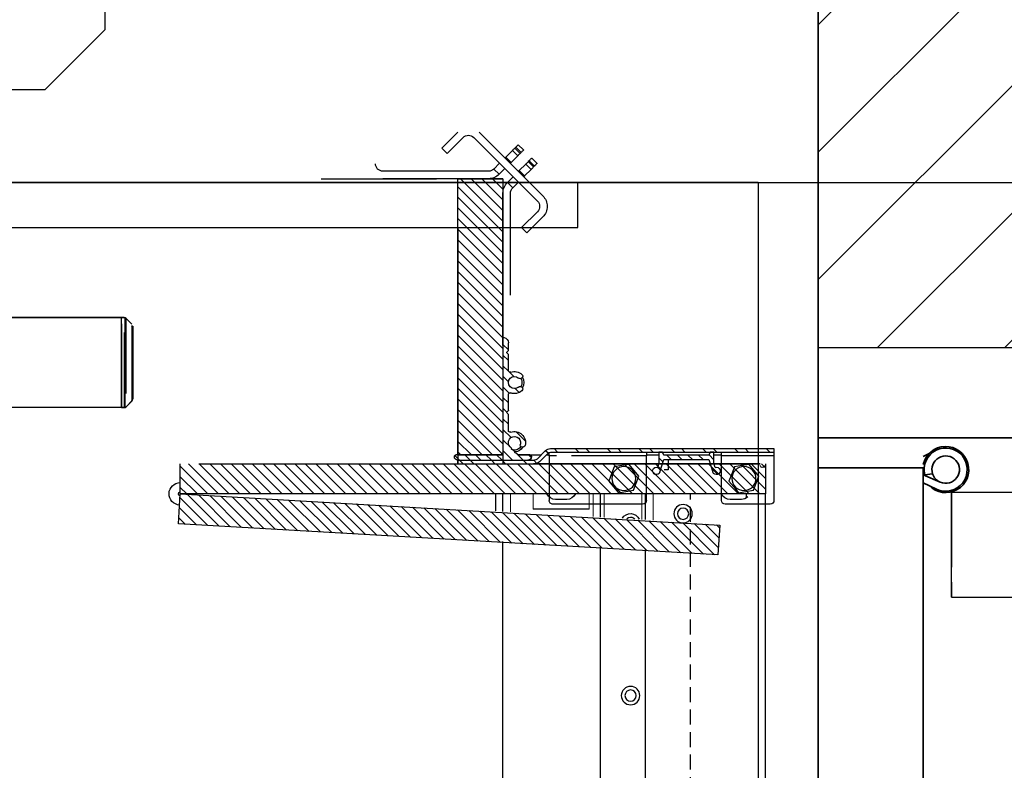
# Model space of a CAD drawing. Units: inches. Extents: x -1 to 417, y 4 to 299.
# Drawn here: x 244 to 260, y 205 to 217 of the extents above; entities that cross this region are included whole.
import ezdxf

# ---------------------------------------------------------------- set-up
doc = ezdxf.new("R2010")
doc.units = ezdxf.units.IN
doc.header["$MEASUREMENT"] = 0
doc.linetypes.add('HIDDEN', pattern=[0.375, 0.25, -0.125])
doc.linetypes.add('PHANTOM', pattern=[2.5, 1.25, -0.25, 0.25, -0.25, 0.25, -0.25])
for name, color, linetype in [('CUTLINE', 6, 'Continuous'), ('DIM', 3, 'Continuous'), ('HATCH', 5, 'Continuous'), ('PHANTOM', 4, 'PHANTOM')]:
    doc.layers.add(name, color=color, linetype=linetype)
doc.styles.add('PLAN_STYLE', font='txt.shx', dxfattribs={"height": 1.5})
doc.dimstyles.new('METRIC_PL', dxfattribs={"dimtxt": 1.5, "dimasz": 3, "dimexe": 1.5, "dimexo": 1, "dimgap": 1, "dimtad": 0, "dimtih": 1, "dimtoh": 1, "dimdec": 4, "dimzin": 0, "dimdsep": 46, "dimlunit": 5, "dimtxsty": 'PLAN_STYLE', "dimcen": 0.09, "dimadec": 0, "dimazin": 0, "dimtfac": 1, "dimtdec": 4, "dimtofl": 0, "dimtmove": 0, "dimatfit": 3, "dimfxl": 0, "dimfrac": 2, "dimtolj": 1, "dimtzin": 0, "dimarcsym": 0})
pattern_1 = [(45, (-14.75690627934681, 19.97981095757233), (-0.08838834764831843, 0.08838834764831845), [])]
pattern_2 = [(45.0000020971716, (26.75772658372557, 100.186129568169), (-0.08838835088355701, 0.08838834441307597), [])]

# ---------------------------------------------------------------- blocks, each defined once
blk = doc.blocks.new('*D23')
at = {"layer": 'DEFPOINTS', "color": 0}
for p in [(215.5933755843175, 214.3626888309113), (215.5933755843175, 172.8626888309113), (311.3118863335326, 172.8626888309113)]:
    blk.add_point(p, dxfattribs=at)
at = {"layer": 'DIM', "color": 0, "lineweight": -2}
for p, q in [((216.5933755843175, 214.3626888309113), (312.8118863335326, 214.3626888309113)), ((311.3118863335326, 211.3626888309113), (311.3118863335326, 205.744218243377)), ((311.3118863335326, 175.8626888309113), (311.3118863335326, 182.994211030074)), ((216.5933755843175, 172.8626888309113), (312.8118863335326, 172.8626888309113))]:
    blk.add_line(p, q, dxfattribs=at)
at = {"layer": 'DIM', "color": 0}
for points in [[(310.8118863335326, 211.3626888309113), (311.8118863335326, 211.3626888309113), (311.3118863335326, 214.3626888309113)], [(310.8118863335326, 175.8626888309113), (311.8118863335326, 175.8626888309113), (311.3118863335326, 172.8626888309113)]]:
    blk.add_solid(points, dxfattribs=at)
at = {"layer": 'DIM', "color": 0, "insert": (311.3118863335325, 194.3692146367255), "char_height": 1.5, "attachment_point": 5, "rotation": 89.95437383553924, "style": 'PLAN_STYLE'}
blk.add_mtext("\\A1;41 1/2'' [1054mm]\\POVERALL CAB\\P WIDTH", dxfattribs=at)
blk = doc.blocks.new('A$C2C1D06E5')
at = {"color": 7, "linetype": 'Continuous', "lineweight": 25}
for p, q in [((2.268797251362688, 2.406375586435288), (2.268797251362688, 2.631178736041619)), ((2.268797251362688, 2.406375586435288), (2.218797251362687, 2.356375586435288)), ((2.178297251362689, 2.356375586435288), (2.218797251362687, 2.356375586435288))]:
    blk.add_line(p, q, dxfattribs=at)
blk = doc.blocks.new('RH_handrail')
at = {"color": 7, "linetype": 'Continuous', "lineweight": 30}
for p, q in [((-6.553614549749483, 3.499998989067677), (-6.241114906438689, 3.499998989067677)), ((-6.553614549749483, 3.499998989067677), (-6.553614549749483, 2.239999038028003)), ((-6.241114906438689, 2.239999038028003), (-6.241114906438689, 3.499998989067677)), ((-6.772363596075166, 1.489998955426273), (-6.772363596075166, 0.009999617816930595)), ((-6.022363513473451, 0.009999617816930595), (-6.022363513473451, 1.489998955426273)), ((-6.772363596075166, 0.009999617816930595), (-6.022363513473451, 0.009999617816930595)), ((-6.772363596075166, 0.009999617816930595), (-6.762363391598385, -5.866598655757116e-07)), ((-6.03236296748377, 2.406343924121757e-08), (-6.762362641131915, 2.406343924121757e-08)), ((-6.032363717950247, -5.866598655757116e-07), (-6.022363513473451, 0.009999617816930595)), ((-6.357800385144756, -5.866598655757116e-07), (-6.436926724403875, -5.866598655757116e-07)), ((-0.05656398656800832, -5.866598655757116e-07), (-2.482800385144756, -5.866598655757116e-07)), ((-0.05656398656800832, -1.500000751863325), (-0.05656398656800832, -5.866598655757116e-07)), ((-0.01471577666876556, -5.866598655757116e-07), (-0.05656398656800832, -5.866598655757116e-07)), ((-0.05656398656800832, -0.1048132425218284), (-0.05656398656800832, -1.500000751863325)), ((0.1167206782994157, -0.1103442719602015), (0.02056888238651311, -0.01457439163536378)), ((0.1314364549681812, -0.1457691427291081), (0.1314364549681812, -1.354231022474352)), ((0.02056888238651311, -1.485425773568039), (0.1167206782994157, -1.389657066562989)), ((-0.05656398656800832, -1.500000751863325), (-2.482800385144756, -1.500000751863325)), ((-0.05656398656800832, -1.500000751863325), (-0.01471577666876556, -1.500000751863325))]:
    blk.add_line(p, q, dxfattribs=at)
blk.add_line((-6.772363596075166, 1.489998955426273), (-6.022363513473451, 1.489998955426273))
at = {"color": 7, "linetype": 'PHANTOM', "lineweight": 0}
for p, q in [((-0.01471577666876556, -1.500000751863325), (-0.01471577666876556, -5.866598655757116e-07)), ((0.02056888238651311, -0.01457439163536378), (0.02056888238651311, -1.485425773568039)), ((0.1167206782994157, -1.389657066562989), (0.1167206782994157, -0.1103442719602015))]:
    blk.add_line(p, q, dxfattribs=at)
at = {"color": 7, "linetype": 'Continuous', "lineweight": 30}
for centre, radius, start, end in [((-0.01471599076703001, -0.05000049245049354), 0.04999999999999716, 45.11436268147867, 90), ((0.08143624984680287, -0.1702888971707637), 0.05000000000000142, 0, 45.11436268149247), ((0.08143624984680287, -1.354231328492489), 0.05000000000000142, 314.885637318512, 0), ((-0.01471599076703001, -1.450000492450471), 0.04999999999999511, 270.0000000000008, 314.8856373185259)]:
    blk.add_arc(centre, radius, start, end, dxfattribs=at)
blk.add_point((0.1314364549681812, -0.7500000826017583))
blk = doc.blocks.new('A$C01D4013D')
at = {"linetype": 'Continuous', "lineweight": 0}
h = blk.add_hatch(dxfattribs=at)
h.set_pattern_fill('ANSI31', style=0)
h.set_pattern_definition(pattern_1)
h.paths.add_polyline_path([(9.172422044604929, 1.019398140932466), (9.143566620464881, 1.518564810991379), (0.1585665594045551, 0.9991671764705252), (0.1874219835446027, 0.500000506411606)], flags=0)
h = blk.add_hatch(dxfattribs=at)
h.set_pattern_fill('ANSI31', style=0)
h.set_pattern_definition(pattern_1)
h.paths.add_polyline_path([(0.1874219835446027, 0.5000005064116202), (0.1874219835446027, 5.064116201936031e-07), (9.937421983544596, 5.064116272990304e-07), (9.937421983544596, 0.5000005064116309)], flags=0)
at = {"color": 7, "linetype": 'Continuous', "lineweight": 30}
for p, q in [((9.143567050940945, 1.518564450033566), (0.1585663664355721, 0.999167463485211)), ((9.172422504266962, 1.01939784311547), (9.143567050940945, 1.518564450033566)), ((0.1585663664355721, 0.999167463485211), (0.1874218197615818, 0.5000008565671159)), ((0.1874218197615818, 0.5000008565671159), (9.172422504266962, 1.01939784311547)), ((0.1874218197615818, 0.5000008565671159), (0.1874218197615818, 1.928612292090293e-08)), ((9.93742230692395, 0.5000008565671159), (0.1874218197615818, 0.5000008565671159)), ((0.2186198060264459, 0.5018042490675043), (0.2186720187566138, 0.5000008565671159)), ((9.93742230692395, 1.928612292090293e-08), (9.93742230692395, 0.5000008565671159))]:
    blk.add_line(p, q, dxfattribs=at)
for radius, start in [(0.1875000000000017, 93.30842624997308), (0.03124999999999671, 93.30842624997264)]:
    blk.add_arc((0.1874219835446027, 0.500000506411773), radius, start, 270.0000000000008, dxfattribs=at)
blk = doc.blocks.new('A$C62CA1045')
at = {"linetype": 'HIDDEN'}
blk.add_line((11.59778805487514, 36.69487222778899), (11.59778805487514, 1.726172830481158), dxfattribs=at)
at = {"color": 7, "linetype": 'Continuous', "lineweight": 30}
for p, q in [((12.84778770993157, 36.72617222778899), (12.84778770993157, 1.726172830481154)), ((8.472788010301429, 35.91462448285779), (8.472788010301429, 2.519911927806042)), ((10.0977877981652, 35.82068732802782), (10.0977877981652, 2.613849082636015)), ((10.84778788076693, 35.7773319888724), (10.84778788076693, 2.657204421791434)), ((10.84778788076693, 2.156369354147536), (10.84778788076693, 1.726172830481154)), ((8.348288221866937, 1.726172830481154), (8.348288221866937, 2.011880889957276)), ((8.472788010301429, 2.019076860162144), (8.472788010301429, 1.726172830481154)), ((9.910787611740659, 1.981172764700155), (8.97478818448593, 1.981172764700155)), ((10.0977877981652, 2.113014014992117), (10.0977877981652, 1.726172830481154)), ((9.536788412211308, 1.819835428482833), (9.348788557335013, 1.819835428482833)), ((12.44428773119773, 1.820172171259422), (12.25628787632144, 1.820172171259422)), ((12.53210485006025, 1.793107203916229), (12.52881838135914, 1.76565504104596)), ((3.405858757233887, 1.226171993200161), (12.7577870753563, 1.226171993200161)), ((12.7577870753563, 1.226171993200161), (8.983211093635191, 1.226171993200161))]:
    blk.add_line(p, q, dxfattribs=at)
at = {"color": 8, "linetype": 'PHANTOM', "lineweight": 0}
for p, q in [((10.78528748277685, 2.152756702547869), (10.78528748277685, 1.726172830481154)), ((10.9727875034273, 2.163595830666665), (10.9727875034273, 1.726172830481154)), ((8.597787632961797, 2.026303336681273), (8.597787632961797, 1.726172830481154)), ((8.97478818448593, 1.981172764700155), (8.97478818448593, 1.726172830481154)), ((9.910787611740659, 1.981172764700155), (9.910787611740659, 1.726172830481154)), ((9.97278817550486, 2.105788711792769), (9.97278817550486, 1.726172830481154)), ((10.16028819615528, 2.116626666591792), (10.16028819615528, 1.726172830481154))]:
    blk.add_line(p, q, dxfattribs=at)
at = {"color": 7, "linetype": 'Continuous', "lineweight": 30, "flags": 128}
for points in [[(10.53475672359622, 2.138274416515138), (10.5619120365624, 2.121058295397241), (10.59778863544619, 2.113922164501098)], [(12.52881838135914, 1.76565504104596), (12.52902253900069, 1.758604562493687), (12.52962327872757, 1.737808642729924), (12.52995884818438, 1.726172830481154)]]:
    blk.add_lwpolyline(points, dxfattribs=at)
at = {"color": 7, "linetype": 'Continuous', "lineweight": 30}
for radius in [0.1537500000000094, 0.09375]:
    blk.add_circle((10.59778805487514, 5.087422480325777), radius, dxfattribs=at)
for centre, radius, start, end in [((10.59778805487514, 2.207672480325805), 0.1537500000000084, 208.5832442244503, 338.0336082754983), ((10.59778805487514, 2.207672480325805), 0.09375000000000293, 270, 318.864156585053), ((9.348788054875143, 1.663835720325785), 0.1560000000000024, 90, 156.4471616235839), ((9.53678805487516, 1.663835720325785), 0.1560000000000024, 23.55283837641592, 90), ((12.25628805487514, 1.664172480325796), 0.1559999999999984, 90, 156.582018401699), ((12.44428805487516, 1.664172480325796), 0.1560000000000001, 45.36000658718887, 90), ((12.78778702842851, 1.256181281246306), 0.03000033849694361, 89.99999138821983, 180.0000000000078), ((12.78778703293767, 1.226180942749373), 0.06000067699387301, 0, 90.00000000001464)]:
    blk.add_arc(centre, radius, start, end, dxfattribs=at)
blk.add_blockref('A$C01D4013D', (2.910365403007631, 1.226171973914042))
blk = doc.blocks.new('A$C10D1722D')
h = blk.add_hatch()
h.set_pattern_fill('ANSI31', color=256, style=0)
h.set_pattern_definition([(45, (0, 0), (-0.08838834764831843, 0.08838834764831845), [])])
h.paths.add_polyline_path([(4.514488394865332, 37.38206362130018), (5.264173169942239, 37.38206362130018), (5.264173169942239, 41.98206297013276), (4.514488394865332, 41.98206297013276)])
at = {"linetype": 'Continuous'}
h = blk.add_hatch(dxfattribs=at)
h.set_pattern_fill('ANSI31', style=0)
h.set_pattern_definition(pattern_2)
edge = h.paths.add_edge_path(flags=0)
edge.add_arc((4.432171531253346, 38.05136858444786), 0.008000090265852577, 134.9999996898397, 180, ccw=False)
edge.add_line((4.426514613206905, 38.05702550255558), (4.444815072094912, 38.07532596144355))
edge.add_arc((4.434208350700317, 38.08593268283812), 0.01500016924847353, 314.9999999999424, 404.9999999999424)
edge.add_line((4.444815072094855, 38.09653940423263), (4.426514612947472, 38.11483986338001))
edge.add_arc((4.432171531055246, 38.12049678142648), 0.008000090265854224, 180.000000000036, 224.9999996898585, ccw=False)
edge.add_line((4.424171440789394, 38.12049678142648), (4.424171440789394, 38.38449918173274))
edge.add_arc((4.394171102292432, 38.38449918173274), 0.03000033849694006, 0, 109.5423138506724)
edge.add_arc((4.3226702955414, 38.58593832435474), 0.1837520732937853, 227.4826515932648, 289.54231385068357, ccw=False)
edge.add_arc((4.226281319731243, 38.48081213820507), 0.04112546402289746, 47.48265159327218, 227.4826515932596, ccw=False)
edge.add_arc((4.3226702955414, 38.58593832435474), 0.1015011452479872, 227.4826515932661, 492.5173484067334)
edge.add_arc((4.226281319731243, 38.69106451050442), 0.04112546402288786, 132.5173484067153, 312.51734840672583, ccw=False)
edge.add_arc((4.3226702955414, 38.58593832435474), 0.1837520732937638, 70.4576861493183, 132.517348406724, ccw=False)
edge.add_arc((4.394171102292432, 38.78737746697678), 0.03000033849694254, 250.4576861493239, 359.999999999943)
edge.add_line((4.424171440789394, 38.78737746697675), (4.424171440789394, 39.05137986767929))
edge.add_arc((4.432171531055246, 39.05137986767929), 0.008000090265852577, 134.9999996898937, 180, ccw=False)
edge.add_line((4.426514613008749, 39.05703678578698), (4.444815071896755, 39.07533724467498))
edge.add_arc((4.434208350502217, 39.08594396606952), 0.01500016924847353, 314.9999999999424, 405.0000000000001)
edge.add_line((4.444815071896755, 39.09655068746406), (4.426514612749372, 39.11485114661141))
edge.add_arc((4.43217153085709, 39.12050806465788), 0.008000090265846688, 179.999999999964, 224.9999996897686, ccw=False)
edge.add_line((4.424171440591238, 39.12050806465788), (4.424171440591238, 39.24776416106437))
edge.add_arc((4.514172456082235, 39.24776416106454), 0.09000101549098005, 101.53695903288173, 180.0000000001086, ccw=False)
edge.add_arc((4.499172286833584, 39.32124968249292), 0.01500016924847155, 5.4285465012071654e-11, 101.53695903277548, ccw=False)
edge.add_line((4.514172456082065, 39.32124968249295), (4.514172456082065, 37.39706362763019))
edge.add_arc((4.529172625330546, 37.39706362763019), 0.01500016924847358, 180, 270.0000000000008)
edge.add_line((4.529172625330546, 37.38206345838171), (5.294181257002549, 37.38206345838171))
edge.add_arc((5.294181257002549, 37.3520631198848), 0.03000033849694717, -8.611820305759466e-06, 90.00000000000682, ccw=False)
edge.add_arc((5.264180918505645, 37.35206311537559), 0.06000067699387657, 270.00000000000676, 360, ccw=False)
edge.add_line((5.264180918505645, 37.29206243838172), (4.098000651668883, 37.29206243838172))
edge.add_arc((4.098000652065139, 37.35206311537559), 0.06000067699389433, 179.9999956941297, 269.9999996215607, ccw=False)
edge.add_arc((4.06800031356812, 37.35206311988486), 0.03000033849684414, 90.00000000018241, 180.00000000019, ccw=False)
edge.add_line((4.068000313568007, 37.38206345838168), (4.249924462122806, 37.38206345838168))
edge.add_arc((4.249924462122806, 37.41206379687861), 0.03000033849694717, 270.0000000000136, 315.0000000000336)
edge.add_line((4.271137904911882, 37.39085035408957), (4.294100232374262, 37.41381268155195))
edge.add_arc((4.299757150451399, 37.40815576347484), 0.008000090265861761, 59.83007036981962, 134.9999999998741, ccw=False)
edge.add_arc((4.307734977564564, 37.42187960522955), 0.007874088703676459, 239.8300703844234, 390.1699296446517)
edge.add_arc((4.321458819328711, 37.42985743234155), 0.0080000902734005, 134.9999999298083, 210.1699295601555, ccw=False)
edge.add_line((4.315801901253224, 37.43551435043091), (4.349847241944076, 37.46955969112173))
edge.add_arc((4.355415063456803, 37.46399186960906), 0.00787408869612638, 59.477512186013996, 135.0000000001097, ccw=False)
edge.add_arc((4.363413192697067, 37.47755782036205), 0.007874088696119707, 239.4775121858764, 390.5224878139861)
edge.add_arc((4.376979143450114, 37.48555594960237), 0.007874088696129985, 135.000000000062, 210.5224878141996, ccw=False)
edge.add_line((4.371411321937387, 37.49112377111507), (4.394442443842593, 37.51415489302025))
edge.add_arc((4.322670295739556, 37.58592704112331), 0.1015011452479875, 315.0000000000014, 554.5346267617327)
edge.add_arc((4.184729288506446, 37.55016411665764), 0.04100046261249124, -165.46537323827897, 14.534626761719721, ccw=False)
edge.add_arc((4.322670295739556, 37.58592704112331), 0.1835020704729686, 70.43387041973278, 194.5346267617259, ccw=False)
edge.add_arc((4.394171102490475, 37.78710087955656), 0.03000033849706137, 250.4338704198803, 360.0000000001422)
edge.add_line((4.424171440987493, 37.78710087955665), (4.424171440987493, 38.05136858444786))
h = blk.add_hatch(dxfattribs=at)
h.set_pattern_fill('ANSI32', style=0)
h.set_pattern_definition([(45.0000020971716, (26.75772658372557, 100.186129568169), (-0.2651650526506728, 0.2651650332392421), []), (45.00000209717152, (26.93450327663891, 100.186129568169), (-0.2651650526506728, 0.2651650332392421), [])])
edge = h.paths.add_edge_path(flags=0)
edge.add_line((-3.064608580416461e-05, 37.4264127268024), (-3.064608580416461e-05, 37.48641272680237))
edge.add_line((-3.064608580416461e-05, 37.48641272680237), (3.720116540146478, 37.48641272682377))
edge.add_arc((3.720116540146478, 37.36641272678796), 0.1200000000358443, 45.0000000355185, 90, ccw=False)
edge.add_line((3.804969353833769, 37.45126554058049), (3.946598862951873, 37.30963603146242))
edge.add_arc((3.989025269824424, 37.35206243833227), 0.05999999999999084, 224.999999998196, 270.0000000000024)
edge.add_line((3.989025269824424, 37.29206243833227), (5.264172456082065, 37.29206243833227))
edge.add_line((5.264172456082008, 37.29206243833227), (5.264172456082008, 37.23206243829304))
edge.add_line((5.264172456082008, 37.23206243829304), (3.989025269824367, 37.23206243833226))
edge.add_arc((3.989025269824424, 37.35206243833227), 0.1199999999999903, 224.9999999991004, 270, ccw=False)
edge.add_line((3.904172456080687, 37.2672096245912), (3.762542947043016, 37.40883913362887))
edge.add_arc((3.720116540146478, 37.36641272678796), 0.06000000003584421, 44.99999996246164, 90)
edge.add_line((3.720116540146478, 37.4264127268238), (-3.064608580416461e-05, 37.4264127268024))
h = blk.add_hatch(dxfattribs=at)
h.set_pattern_fill('ANSI31', style=0)
h.set_pattern_definition(pattern_2)
edge = h.paths.add_edge_path(flags=0)
edge.add_line((0.9999693539141958, 37.24498518189813), (0.9999693539141958, 37.42641272680243))
edge.add_line((0.9999693539141958, 37.42641272680243), (1.062469353914196, 37.42641272680243))
edge.add_line((1.062469353914196, 37.42641272680243), (1.083421050517074, 37.37641272680241))
edge.add_line((1.083421050517074, 37.37641272680241), (1.833421050517074, 37.37641272680241))
edge.add_line((1.833421050517074, 37.37641272680241), (1.854372747119953, 37.42641272680243))
edge.add_line((1.854372747119896, 37.42641272680243), (1.916872747119896, 37.42641272680243))
edge.add_line((1.916872747119896, 37.42641272680243), (1.916872747119896, 37.24498518189813))
edge.add_line((1.916872747119896, 37.24498518189813), (1.939535458063801, 37.17349111548231))
edge.add_arc((1.958421050517074, 37.11391272680243), 0.06249999999999495, -162.41204622600867, 107.5879537739925, ccw=False)
edge.add_line((1.898842661837193, 37.09502713434915), (1.833421050517074, 37.3014127268024))
edge.add_line((1.833421050517074, 37.30141272680243), (1.083421050517074, 37.30141272680243))
edge.add_line((1.083421050517074, 37.30141272680243), (1.017999439196956, 37.09502713434918))
edge.add_arc((0.9584210505170745, 37.11391272680243), 0.06249999999999833, 72.41204622600759, 342.41204622600856, ccw=False)
edge.add_line((0.9773066429702908, 37.17349111548231), (0.9999693539141958, 37.24498518189813))
at = {"color": 7, "linetype": 'Continuous'}
for p, q in [((3.851522998314294, 41.69785570866971), (4.912183170094124, 42.75851588044954)), ((3.939911345962628, 41.60946736102137), (5.000571517742458, 42.6701275328012)), ((5.177348213039068, 42.6701275328012), (5.442513083077642, 42.40496261809325)), ((5.265736560687401, 42.75851588044954), (5.530901608672536, 42.49335114368814)), ((4.259730717840512, 42.54900516643751), (4.171342370192235, 42.46061681878921)), ((4.316552518257936, 42.49218336602014), (4.302157124711698, 42.50657875956632)), ((5.530901608672536, 42.49335114368814), (5.442513083077642, 42.40496261809325)), ((4.035619065488731, 42.32389351408584), (3.947230717840455, 42.23550516643753)), ((4.228164170609602, 42.40379501837181), (4.213768777063422, 42.41819041191802)), ((4.377402578404258, 42.25455661057715), (4.268801298339611, 42.3631578906418)), ((4.465790926052591, 42.34294495822549), (4.357189645987887, 42.45154623829013)), ((4.392313237974633, 42.23964595100678), (4.480701585622967, 42.32803429865508)), ((3.989657124711641, 42.19307875956632), (4.004052518257822, 42.17868336602011)), ((4.078045472359975, 42.28146710721462), (4.092440865906156, 42.26707171366844)), ((4.133077993636164, 42.22643458593843), (4.241679273700811, 42.11783330587379)), ((4.665060803730455, 42.14367508054768), (4.569588980504705, 42.23914672027929)), ((4.04468964598783, 42.13804623829013), (4.153290926052478, 42.02944495822545)), ((4.344978028562934, 42.01453342169795), (4.440949151378675, 41.91856342819598)), ((4.576672456082122, 42.05528673289935), (4.481200454909811, 42.1507581946844)), ((4.665060803730455, 42.14367508054768), (4.576672456082122, 42.05528673289935)), ((4.753449151378732, 42.10706342819599), (6.513172456082145, 42.10706342819599)), ((0.2641738532836371, 41.91956257214254), (4.073230127817851, 41.91956257214254)), ((4.250007179007639, 41.91956257214254), (4.263171826928499, 41.91956257214254)), ((4.256589502968041, 41.92614489610305), (4.352560803730341, 41.83017508054765)), ((4.440949151378675, 41.91856342819598), (4.352560803730341, 41.83017508054765)), ((4.43994887811823, 41.91956257214254), (4.514173087340509, 41.91956257214254)), ((4.514173087340509, 41.98206297013276), (5.264173169942239, 41.98206297013276)), ((4.753449151378732, 41.98206342819599), (6.513172456082145, 41.98206342819599)), ((5.264173169942239, 41.23206288753103), (5.264173169942239, 41.98206297013276)), ((4.389172456082008, 40.04456372946629), (4.389172456082008, 41.74178673289937)), ((4.514172456082008, 40.04456372946632), (4.514172456082008, 41.74178673289937)), ((4.116687545794036, 41.07913708080967), (3.851522998314294, 41.34430231807643)), ((4.20507607138893, 41.16752560640454), (3.939911345962628, 41.43269066572473)), ((4.522581232708376, 41.16956248954078), (4.514173087340509, 37.23206262878671)), ((5.264173169942239, 41.16956248954078), (5.264173169942239, 37.23206290086574)), ((4.20507607138893, 41.16752560640454), (4.116687545794036, 41.07913708080967)), ((4.424171440591238, 39.12050806465791), (4.424171440591238, 39.24776416106437)), ((4.514172456082065, 39.32124968249295), (4.514172456082065, 37.39706362763019)), ((4.424171440789394, 38.78737746697678), (4.424171440789394, 39.05137986767929)), ((4.444815071896755, 39.09655068746406), (4.426514612749372, 39.11485114661144)), ((4.426514613008749, 39.05703678578698), (4.444815071896755, 39.07533724467498)), ((4.424171440789394, 38.12049678142648), (4.424171440789337, 38.38449918173274)), ((4.444815072094855, 38.09653940423263), (4.426514612947528, 38.11483986338001)), ((4.426514613206905, 38.05702550255558), (4.444815072094855, 38.07532596144358)), ((4.424171440987493, 37.78710087955665), (4.424171440987493, 38.05136858444786)), ((-2.927087530224526e-05, 37.48641281584935), (-3.064608580416461e-05, 37.4264127827177)), ((3.720116540146478, 37.4264127268238), (-3.064608580416461e-05, 37.4264127827177)), ((-3.064608580416461e-05, 37.4264127827177), (-3.064608580416461e-05, 37.36641272680225)), ((3.720116540146478, 37.4864127268238), (-2.927087530224526e-05, 37.48641281584935)), ((0.8749693539141958, 37.36641272680225), (0.8749693539141958, 37.42641272680191)), ((0.9999700570471077, 37.42641276230842), (1.062470455037214, 37.42641276230842)), ((0.9999700570471077, 37.24498467151454), (0.9999700570471077, 37.42641276230842)), ((1.062470455037214, 37.42641276230842), (1.083421253011807, 37.37641291324428)), ((1.83342133561348, 37.37641291324428), (1.854372133588072, 37.42641276230842)), ((1.854372133588072, 37.42641276230842), (1.916872531578178, 37.42641276230842)), ((1.916872531578178, 37.42641276230842), (1.916872531578178, 37.24498467151454)), ((2.124969353914196, 37.4264127827177), (2.124969353914196, 37.36641272680225)), ((3.7449693539142, 37.36641272680225), (3.7449693539142, 37.42102351008327)), ((3.744970453234998, 37.48641281584921), (3.744970453234998, 37.4838103925793)), ((3.762542947043016, 37.4088391336289), (3.904172456080687, 37.2672096245912)), ((3.804969353833769, 37.45126554058049), (3.946598862951873, 37.30963603146242)), ((4.271137904911882, 37.39085035408957), (4.294100232374319, 37.41381268155195)), ((4.315801901253224, 37.43551435043091), (4.349847241944076, 37.46955969112173)), ((4.371411321937387, 37.49112377111507), (4.394442443842593, 37.51415489302025)), ((4.514172456082008, 37.41605402387532), (4.548163019087326, 37.38206345838171)), ((-3.064608580416461e-05, 37.36641272680225), (-3.064608580416461e-05, 36.62291272680227)), ((0.9999700570471077, 37.38236399116343), (0.8749692610670081, 37.38236399116343)), ((0.8749693539141958, 36.62291272680227), (0.8749693539141958, 37.36641272680225)), ((0.9773066429702908, 37.17349111548231), (0.9999700570471077, 37.24498467151454)), ((1.083421253011807, 37.30141313964808), (1.017999439196899, 37.09502713434915)), ((1.139172456082008, 37.38236345838158), (1.080926775161515, 37.38236399116343)), ((1.083421253011807, 37.37641291324428), (1.83342133561348, 37.37641291324428)), ((1.83342133561348, 37.30141313964808), (1.083421253011807, 37.30141313964808)), ((1.264172456082008, 37.38236345838158), (1.139172456082008, 37.38236345838158)), ((1.264172456082008, 37.38236345838158), (1.26417351161291, 37.37641291324411)), ((1.326672456082065, 37.38236345838158), (1.264172456082008, 37.38236345838158)), ((1.701672456082065, 37.38236345838158), (1.326672456082065, 37.38236345838158)), ((1.764172456082008, 37.38236345838158), (1.701672456082065, 37.38236345838158)), ((1.826672400244433, 37.38236399116343), (1.764172456082008, 37.38236345838158)), ((1.764172456082008, 37.38236345838158), (1.764172456082008, 37.37641272680241)), ((1.764172456082008, 37.30141272680243), (1.764172456082008, 37.13236345838158)), ((1.835913466824195, 37.38236399116343), (1.826672400244433, 37.38236399116343)), ((1.826672400244433, 37.37641291324411), (1.826672400244433, 37.38236399116343)), ((1.898842661837193, 37.09502713434915), (1.83342133561348, 37.30141313964808)), ((2.124970180949674, 37.38236399116343), (1.916872531578178, 37.38236399116343)), ((1.916872531578178, 37.24498467151454), (1.939535458063801, 37.17349111548231)), ((2.124969353914196, 36.62291272680227), (2.124969353914196, 37.36641272680225)), ((3.7449693539142, 37.36641272680225), (3.7449693539142, 36.62291272680224)), ((3.789019224379786, 37.38236399116343), (3.744970453234998, 37.38236399116343)), ((4.254156037746327, 37.38236399116343), (3.873871364160664, 37.38236399116343)), ((5.264180918505645, 37.29206243838172), (3.989025269824424, 37.29206243833227)), ((5.264173169942239, 37.23206290078795), (3.989025269824424, 37.23206243833226)), ((4.068000313568007, 37.38206345838171), (4.249924462122806, 37.38206345838171)), ((5.264180918505645, 37.29206243838172), (4.098000651668826, 37.29206243838172)), ((5.264173169942239, 37.38206362130018), (4.514173087340509, 37.38206362130018)), ((4.529172625330546, 37.38206345838174), (5.294181257002549, 37.38206345838174)), ((5.26467300416806, 37.38236399116343), (5.264173169942239, 37.38236399116343)), ((5.264173169942239, 37.23206290078795), (5.264180918505645, 37.29206243838172)), ((0.2507091659061871, 37.02730217286785), (0.4107499837676869, 37.22272210202684)), ((2.25071016839064, 37.02730217286785), (2.410750986252083, 37.22272210202684)), ((0.06246935391419584, 36.56041272680224), (0.8124693539141958, 36.56041272680224)), ((2.187469353914196, 36.56041272680224), (3.6824693539142, 36.56041272680224))]:
    blk.add_line(p, q, dxfattribs=at)
at = {"color": 7, "linetype": 'PHANTOM'}
for p, q in [((4.213768777063422, 42.41819041191802), (4.302157124711698, 42.50657875956632)), ((4.316552518257936, 42.49218336602014), (4.228164170609602, 42.40379501837181)), ((4.268801298339611, 42.3631578906418), (4.357189645987887, 42.45154623829013)), ((4.377402578404258, 42.25455661057715), (4.465790926052591, 42.34294495822549)), ((3.989657124711641, 42.19307875956632), (4.078045472359975, 42.28146710721462)), ((4.092440865906156, 42.26707171366844), (4.004052518257822, 42.17868336602011)), ((4.04468964598783, 42.13804623829013), (4.133077993636164, 42.22643458593843)), ((4.241679273700811, 42.11783330587379), (4.153290926052478, 42.02944495822545)), ((-3.064608580416461e-05, 37.36641272680225), (0.8749693539141958, 37.36641272680225)), ((1.139172456082008, 37.38236345838158), (1.13917271563281, 37.37641291324411)), ((1.326672456082065, 37.38236345838158), (1.32667156296344, 37.37641291324411)), ((1.701672456082065, 37.38236345838158), (1.701671604264277, 37.37641291324411)), ((2.124969353914196, 37.36641272680225), (3.7449693539142, 37.36641272680225)), ((1.764172456082008, 37.13236345838158), (1.826672400244433, 37.13236357252293))]:
    blk.add_line(p, q, dxfattribs=at)
at = {"color": 7, "linetype": 'Continuous', "lineweight": 30}
for p, q in [((0.2641738532836371, 41.91956257214254), (0.2641738532836371, 7.887362390191871)), ((7.543360590163957, 41.9820629701327), (5.619173645202409, 41.9820629701327))]:
    blk.add_line(p, q, dxfattribs=at)
at = {"color": 7, "linetype": 'Continuous', "flags": 128}
for points in [[(4.302156549906954, 42.50657915087702), (4.293879952185591, 42.51485574859841), (4.285920150804543, 42.52281554997943), (4.278586902185566, 42.53014879859843), (4.27215710979641, 42.53657859098759), (4.26688186406983, 42.54185618335374), (4.262960629368251, 42.54577507141575), (4.260545937262975, 42.54818976352102), (4.259731653336303, 42.54900404744767)], [(4.357189940823218, 42.45154575996078), (4.35473066256634, 42.45400503821766), (4.351295182253295, 42.4574405185307), (4.346975018826868, 42.46176068195713), (4.341878117706699, 42.4668575830773), (4.336135890708078, 42.4726021567155), (4.329891482844005, 42.47884421793999), (4.323309158883546, 42.48542654190045), (4.316553183595829, 42.49218251718817)], [(4.078045432191061, 42.28146601806982), (4.069768834469699, 42.28974496243073), (4.06180903308865, 42.2977024171722), (4.054475784469616, 42.30503801243078), (4.048045992080461, 42.31146780481994), (4.042768399714362, 42.31674305054652), (4.038849511652359, 42.3206642852481), (4.036434819547082, 42.32307897735335), (4.035618188980834, 42.32389326127999)], [(4.171343127741466, 42.46061786849235), (4.172157411668081, 42.45980123792613), (4.174572103773357, 42.45738654582085), (4.178493338474937, 42.45346765775885), (4.183768584201516, 42.44819006539272), (4.190198376590672, 42.44176027300357), (4.197533971849225, 42.43442702438456), (4.205491426590697, 42.42646722300351), (4.213768024312117, 42.41819062528215)], [(4.228164658000935, 42.40379399159328), (4.234920633288709, 42.39703801630556), (4.241502957249111, 42.39045569234513), (4.247747365113185, 42.3842136311206), (4.253489592111805, 42.37846905748241), (4.258586493231974, 42.37337215636224), (4.262906656658402, 42.36905199293581), (4.266342136971446, 42.36561651262276), (4.268801415228324, 42.36315723436589)], [(4.48070062068399, 42.32803508010001), (4.480465956728153, 42.32826974405585), (4.479764311500276, 42.32897138928372), (4.478590991721262, 42.33014470906274), (4.47695303730967, 42.3317826634743), (4.474852794905189, 42.33388290587878), (4.472287917868243, 42.33644778291576), (4.469267792756966, 42.33947025466658), (4.465790072931895, 42.3429456278521)], [(3.947229663385997, 42.23550473568513), (3.948046293952189, 42.23469045175848), (3.950460986057465, 42.23227575965321), (3.954379874119468, 42.22835452495163), (3.959657466485623, 42.22307927922505), (3.966087258874779, 42.21664948683589), (3.973420507493756, 42.20931389157734), (3.981380308874805, 42.20135643683587), (3.989656906596167, 42.1930798391145)], [(4.004053540285042, 42.17868320542563), (4.01080951557276, 42.17192723013791), (4.017391839533218, 42.16534490617745), (4.023633900757716, 42.15910049831341), (4.029378474395912, 42.15335827131476), (4.034475375516081, 42.14826137019459), (4.038795538942509, 42.14394120676816), (4.042231019255553, 42.14050572645512), (4.044690297512432, 42.13804644819824)], [(4.133078823107269, 42.22643497379313), (4.130617198210871, 42.22889425205001), (4.127184064537403, 42.23232738572348), (4.122863901110975, 42.23664989578948), (4.117766999990806, 42.24174679690965), (4.11202242635261, 42.24748902390827), (4.105780365128055, 42.25373343177235), (4.099195694528078, 42.26031575573278), (4.09243971924036, 42.26707173102052)], [(4.392312095089096, 42.23964655450517), (4.392079777772835, 42.23988121846095), (4.391375785905382, 42.2405852103284), (4.390202466126368, 42.24175618346787), (4.388566858354352, 42.24339413787943), (4.386464269310352, 42.24549672692346), (4.383899392273349, 42.24805925732089), (4.380879267162072, 42.25108172907171), (4.377401547337001, 42.25455710225724)], [(4.153290429621109, 42.02944396945001), (4.156765802806603, 42.02596859626449), (4.159788274557457, 42.02294847115324), (4.162350804954883, 42.02038359411627), (4.164453393998883, 42.01828100507221), (4.166091348410475, 42.01664305066068), (4.167262321549913, 42.01547207752118), (4.167966313417367, 42.01476808565373), (4.168200977373147, 42.01453342169795)], [(4.241678955215946, 42.11783249504488), (4.245154328401497, 42.11435712185938), (4.248176800152294, 42.11133699674811), (4.25073933054972, 42.10877211971111), (4.252841919593777, 42.10666953066708), (4.254479874005312, 42.10503157625554), (4.255650847144807, 42.10386060311605), (4.256354839012261, 42.10315661124862), (4.256589502968041, 42.10292194729281)], [(0.4107499837676869, 37.22272210202684), (0.5331694762339225, 37.20264073400853), (0.6600100376276146, 37.18183308104696)], [(0.6600100376276146, 37.18183308104696), (0.7038288380957738, 37.06577532842269), (0.7492292736260424, 36.9455241309081)], [(2.410750986252083, 37.22272210202684), (2.533168132078799, 37.20264073400853), (2.660008693472491, 37.18183308104696)], [(2.660008693472491, 37.18183308104696), (2.703827493940594, 37.06577532842269), (2.749227929470919, 36.9455241309081)], [(0.3399284019046149, 36.79099204940923), (0.2961119480760317, 36.90705097535329), (0.2507091659061871, 37.02730217286785)], [(0.7492292736260424, 36.9455241309081), (0.670628581627966, 36.84954774630216), (0.5891884557645426, 36.75010302842935)], [(2.339929404389068, 36.79099204940923), (2.296110603920908, 36.90705097535329), (2.25071016839064, 37.02730217286785)], [(2.749227929470919, 36.9455241309081), (2.670627237472786, 36.84954774630216), (2.589187111609419, 36.75010302842935)], [(0.5891884557645426, 36.75010302842935), (0.466768963298307, 36.77018556976748), (0.3399284019046149, 36.79099204940923)], [(2.589187111609419, 36.75010302842935), (2.46676996578276, 36.77018556976748), (2.339929404389068, 36.79099204940923)]]:
    blk.add_lwpolyline(points, dxfattribs=at)
blk.add_lwpolyline([(4.514488394865332, 37.38206362130018), (5.264173169942239, 37.38206362130018), (5.264173169942239, 41.98206297013276), (4.514488394865332, 41.98206297013276)], close=True)
at = {"color": 7, "linetype": 'Continuous'}
for centre, radius in [((0.4999693539118653, 36.9864127267947), 0.1999999999999957), ((2.499969353911865, 36.98641272679507), 0.1999999999999993), ((1.514172456082065, 36.40086345838156), 0.1537500000000058), ((1.514172456082065, 36.40086345838156), 0.09375)]:
    blk.add_circle(centre, radius, dxfattribs=at)
for centre, radius, start, end in [((5.088959865390734, 42.58173918515287), 0.125000000000011, 45.00000000000411, 134.9999999999959), ((6.513172456082145, 42.23206342819596), 0.125, 270, 0), ((4.753449151378732, 42.23206342819596), 0.2499999999999858, 224.9999999999995, 270), ((4.753449151378732, 42.23206342819596), 0.125, 224.9999999999949, 270), ((4.264172456082008, 41.74178673289937), 0.125000000000001, 3.256887993818641e-12, 44.9999999999995), ((4.264172456082008, 41.74178673289937), 0.2500000000000046, 0, 44.9999999999995), ((4.028299693610961, 41.52107901337307), 0.249999999999997, 134.9999999999959, 224.9999999999995), ((4.028299693610961, 41.52107901337307), 0.1250000000000085, 134.9999999999913, 225.0000000000041), ((4.514172456082235, 39.24776416106454), 0.09000101549099426, 101.536959032878, 180), ((4.499172286833584, 39.32124968249295), 0.01500016924848547, 3.256887993818641e-12, 101.536959032765), ((4.43217153085709, 39.12050806465788), 0.008000090265851712, 179.9999999999935, 224.9999996897345), ((4.432171531055246, 39.05137986767932), 0.008000090265852577, 134.9999996898691, 180), ((4.434208350502217, 39.08594396606952), 0.01500016924847604, 314.9999999999545, 45.00000000005016), ((4.226281319731243, 38.69106451050448), 0.04112546402289593, 132.5173484067155, 312.5173484067066), ((4.3226702955414, 38.58593832435474), 0.1837520732937638, 70.45768614931818, 132.5173484067242), ((4.394171102292432, 38.78737746697678), 0.03000033849695782, 250.457686149325, 0), ((4.322172456082058, 38.58586345838157), 0.1562500000000012, 147.2607464723332, 212.7082999558343), ((4.322172456082114, 38.5858634583816), 0.1250000000000088, 148.4184287400669, 211.512421447269), ((4.3226702955414, 38.58593832435474), 0.1015011452479929, 227.4826515932758, 132.5173484067242), ((4.226281319731243, 38.48081213820507), 0.04112546402290794, 47.48265159327225, 227.4826515932714), ((4.3226702955414, 38.58593832435474), 0.1837520732937719, 227.4826515932669, 289.5423138506853), ((4.394171102292432, 38.38449918173274), 0.03000033849694016, 3.256887993818641e-12, 109.5423138506646), ((4.432171531055246, 38.12049678142648), 0.00800009026585925, 180, 224.999999689822), ((4.432171531253346, 38.05136858444789), 0.00800009026585613, 134.9999996898783, 180), ((4.434208350700317, 38.08593268283812), 0.01500016924846851, 315.0000000000005, 44.99999999999957), ((4.322670295739556, 37.58592704112334), 0.1835020704729755, 70.43387041973548, 194.5346267617279), ((4.394171102490475, 37.78710087955656), 0.03000033849705375, 250.4338704198703, 0), ((4.184729288506446, 37.55016411665764), 0.04100046261249468, 194.534626761741, 14.53462676171706), ((4.322670295739556, 37.58592704112334), 0.1015011452479967, 314.9999999999958, 194.5346267617439), ((3.720116540146478, 37.36641272678796), 0.1200000000358585, 45.00000005429433, 90), ((3.720116540146478, 37.36641272678796), 0.06000000003584205, 44.99999999999957, 90), ((4.322172456082058, 37.5858634583816), 0.1562500000000079, 209.3896483149914, 266.8030878645845), ((4.322172456082001, 37.58586345838154), 0.1249999999999933, 210.6574871563721, 279.5345647457606), ((4.299757150451399, 37.40815576347484), 0.008000090265864273, 59.83007036985626, 134.99999999989), ((4.307734977564564, 37.42187960522955), 0.007874088703668637, 239.8300703844504, 30.16992964464319), ((4.321458819328711, 37.42985743234155), 0.008000090273403572, 134.9999999297738, 210.1699295601442), ((4.355415063456803, 37.46399186960906), 0.007874088696133917, 59.47751218602557, 135.0000000000189), ((4.363413192697067, 37.47755782036205), 0.007874088696133045, 239.4775121859878, 30.52248781418709), ((4.376979143450114, 37.48555594960237), 0.007874088696136105, 135.0000000000327, 210.5224878141745), ((4.529172625330546, 37.39706362763019), 0.01500016924848069, 180, 270), ((3.989025269824424, 37.35206243833227), 0.1199999999999903, 224.9999999991014, 270), ((3.989025269824424, 37.35206243833227), 0.06000000000000227, 224.9999999982032, 270), ((4.06800031356812, 37.35206311988486), 0.03000033849684058, 90.00000000018241, 180), ((4.098000652065139, 37.35206311537559), 0.06000067699389433, 180, 269.9999996215594), ((4.249924462122806, 37.41206379687864), 0.03000033849694455, 270.0000000000196, 315.0000000000142), ((5.264180918505645, 37.35206311537559), 0.06000067699388012, 270.0000000000065, 0), ((5.294181257002549, 37.3520631198848), 0.03000033849694717, 3.256887993818641e-12, 90.00000000000652), ((0.9584210505170745, 37.11391272680243), 0.06250000000001121, 72.41204622600219, 342.4120462259715), ((1.958421050517074, 37.11391272680243), 0.06250000000000958, 197.587953774016, 107.587953773991), ((0.06246935391419584, 36.62291272680227), 0.06250000000001421, 180, 270), ((0.8124693539141958, 36.62291272680227), 0.06250000000001421, 270, 0), ((2.187469353914196, 36.62291272680227), 0.06250000000001421, 180, 270), ((3.6824693539142, 36.62291272680224), 0.0625, 269.9999999999968, 0)]:
    blk.add_arc(centre, radius, start, end, dxfattribs=at)
at = {"rotation": 180}
blk.add_blockref('A$C62CA1045', (12.98696109764194, 38.4582347840113), dxfattribs=at)
blk = doc.blocks.new('RH-FLUSH DOOR-2021')
at = {"color": 7, "linetype": 'Continuous', "lineweight": 35}
for p, q in [((570.2951016530894, 215.6168212056352), (570.7951019834964, 215.6168212056352)), ((570.2951016530894, 211.1168212966849), (570.2951016530894, 215.6168212056352)), ((570.7951019834964, 215.6168212056352), (606.7951059483785, 215.6168212056352)), ((570.7951019834964, 213.8668212084511), (570.7951019834964, 215.6168212056352)), ((570.6061130200462, 213.8668212084511), (570.5596120105631, 213.7682960799552)), ((570.7400122732306, 213.8660463774021), (570.7403595758851, 213.8668212084511)), ((570.7951019834964, 213.8668212084511), (606.7951059483785, 213.8668212084513)), ((570.7951019834964, 213.8668212084511), (571.0451064289703, 213.8668212084511)), ((570.9125747597741, 213.8402515287197), (570.8980068213975, 213.7092408421663)), ((571.0358672021559, 213.5836979724484), (570.9118613813484, 213.8668212084511)), ((571.0460985506293, 213.8668212084511), (571.1507680614782, 213.645042650456))]:
    blk.add_line(p, q, dxfattribs=at)
for radius, start, end in [(0.3840000000000248, 102.9554578365139, 46.0533711836349), (0.3590000000000301, 76.06225295316572, 25.26469380673634), (0.2290000000000215, 71.70093819674, 23.65377005415022), (0.2290000000000215, 23.65377005415022, 71.70093819674)]:
    blk.add_arc((570.826106289478, 213.4918212056343), radius, start, end, dxfattribs=at)
at = {"layer": 'PHANTOM', "ltscale": 3}
blk.add_line((571.2016043598244, 213.3969276459821), (572.9516074180281, 213.3983212206031), dxfattribs=at)
at = {"layer": 'PHANTOM'}
for p, q in [((571.2016043598244, 213.3969276459821), (571.2016043598244, 177.3969270543943)), ((571.2016043598244, 213.3969276459821), (572.9516061169879, 213.3969276459821)), ((571.2016056608645, 213.3983212206031), (572.9516074180281, 213.3983212206031)), ((572.9516061169879, 213.3969276459821), (572.9516061169879, 177.3969270543943))]:
    blk.add_line(p, q, dxfattribs=at)
blk = doc.blocks.new('R')
at = {"layer": 'HATCH'}
blk.add_blockref('RH-FLUSH DOOR-2021', (-607.5451078707456, -215.6168212056352), dxfattribs=at)

msp = doc.modelspace()

# ---------------------------------------------------------------- hatches: boundary and pattern name
at = {"layer": 'HATCH'}
h = msp.add_hatch(dxfattribs=at)
h.set_pattern_fill('ANSI31', color=256, scale=12, style=0)
h.set_pattern_definition([(45, (-0.05534057530324787, 4.322784883642967), (-1.060660171779821, 1.060660171779821), [])])
h.paths.add_polyline_path([(265.1587337275901, 171.6126887474813), (257.1587337275901, 171.6126887474813), (257.1587337275901, 169.3626883207689), (189.6592127659717, 169.3626885493157), (189.6592127659717, 171.6126887474813), (181.6592127659717, 171.6126887474813), (181.6592127659717, 161.3626885493157), (265.1587337275901, 161.3626885493157)])
h.paths.add_polyline_path([(223.4092127659717, 240.7376887166373), (181.6592127659717, 240.7376888309113), (181.6592127659717, 211.6126887474813), (189.6592127659717, 211.6126887474813), (189.6592127659717, 217.2376888309113), (187.6592127659717, 217.2376888309113), (187.6592127659717, 220.2376888309114), (189.6592127659717, 220.2376888309114), (189.6592127659717, 232.7376888309113), (223.4092127659717, 232.7376888309114)])
h.paths.add_polyline_path([(265.1587337275901, 240.7376886023646), (223.4092127659717, 240.7376887166373), (223.4092127659717, 232.7376888309114), (246.9092132077717, 232.7376888309113), (257.1587337275901, 232.7376888309113), (257.1587337275901, 220.2376888309113), (259.156809513377, 220.2376888309113), (259.156809513377, 217.2376888309114), (257.1587337275901, 217.2376888309114), (257.1587337275901, 211.6126887474813), (265.1587337275901, 211.6126887474813)])

# ---------------------------------------------------------------- linework, layer by layer
at = {"color": 6}
for p, q in [((257.1592127659717, 209.6126887474813), (257.1592127659717, 211.6126887474813)), ((257.1592127659717, 211.6126887474813), (265.1592127659717, 211.6126887474813)), ((257.1592127659717, 171.6126887474813), (257.1592127659717, 211.6126887474813))]:
    msp.add_line(p, q, dxfattribs=at)
for points in [[(189.6592127659717, 232.7376888309113), (257.1587337275901, 232.7376886023646), (257.1587337275901, 169.3626883207689), (189.6592127659717, 169.3626885493157)], [(253.1590886519447, 213.614186388775), (253.1590886519447, 214.364186388775), (190.6590886519447, 214.364186388775), (190.6590886519447, 213.614186388775)], [(200.8740886519446, 210.614186388775), (200.8740886519446, 212.114186388775), (245.6115945479887, 212.114186388775), (245.6115945479887, 210.614186388775)], [(200.8742127659716, 210.6126885493157), (200.8742127659716, 212.1126885493157), (245.6115945479887, 212.1126885493157), (245.6115945479887, 210.6126885493157)]]:
    msp.add_lwpolyline(points, close=True)
at = {"layer": 'CUTLINE'}
msp.add_line((257.1587337275901, 169.3626883207689), (257.1587337275901, 232.7376886023646), dxfattribs=at)
msp.add_lwpolyline([(181.6592127659717, 211.6126887474813), (181.6592127659717, 240.7376888309113), (265.1587337275901, 240.7376886023646), (265.1587337275901, 161.3626883207689), (181.6592127659717, 161.3626885493157), (181.6592127659717, 171.6126887474813), (189.6592127659717, 171.6126887474813), (189.6592127659717, 169.3626885493157), (257.1587337275901, 169.3626883207689), (257.1587337275901, 232.7376886023646), (189.6592127659717, 232.7376888309113), (189.6592127659717, 211.6126887474813)], close=True, dxfattribs=at)

# ---------------------------------------------------------------- block references
at = {"xscale": 20, "yscale": 20, "zscale": 20}
msp.add_blockref('A$C2C1D06E5', (199.9092130624076, 168.7871849762218), dxfattribs=at)
for p in [(245.6115945479887, 212.114186388775), (245.6115945479887, 212.1126885493157)]:
    msp.add_blockref('RH_handrail', p)
at = {"xscale": -1}
msp.add_blockref('A$C10D1722D', (256.4235107332823, 172.4446238166325), dxfattribs=at)
at = {"xscale": -1, "rotation": 90}
msp.add_blockref('R', (257.1592127659717, 172.8615833061452), dxfattribs=at)

# ---------------------------------------------------------------- dimensions: what is measured, and where the dimension line sits
at = {"layer": 'DIM'}
dim = msp.add_linear_dim(base=(311.3118863335326, 172.8626888309113), p1=(215.5933755843175, 214.3626888309113), p2=(215.5933755843175, 172.8626888309113), angle=270, text='<>\\POVERALL CAB\\P WIDTH', dimstyle='METRIC_PL', override={"dimpost": "''"}, dxfattribs=at)
dim.commit()
dim.dimension.update_dxf_attribs({"geometry": '*D23', "text_midpoint": (311.3118863335325, 194.3692146367255), "dimtype": 161, "text_rotation": 89.95437383553926})

doc.saveas('drawing.dxf')
